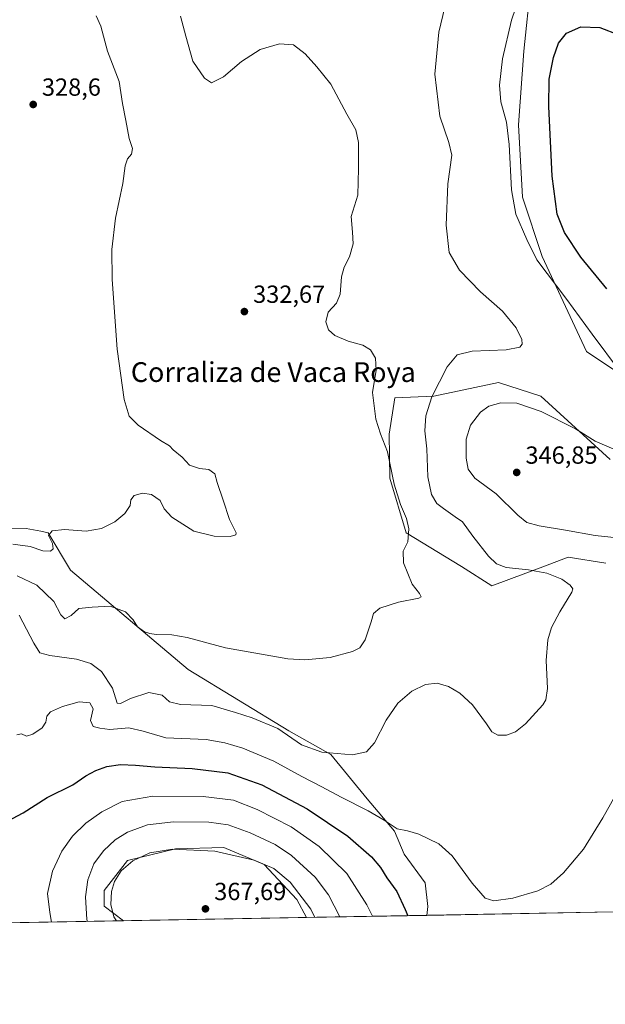
# Model space of a CAD drawing. Units: metres. Extents: x 625829 to 629319, y 4655531 to 4657906.
# Drawn here: x 627707 to 627944, y 4655531 to 4655929 of the extents above; entities that cross this region are included whole.
import ezdxf
from ezdxf.enums import TextEntityAlignment as Align

# ---------------------------------------------------------------- set-up
doc = ezdxf.new("R2010")
doc.units = ezdxf.units.M
doc.header["$MEASUREMENT"] = 0
for name, color, linetype, lineweight in [('Comarca CxS', 21, 'Continuous', 0), ('Comunidad Autónoma CxS', 142, 'Continuous', 0), ('Cultivos herbáceos CxS', 92, 'Continuous', 0), ('Cultivos leñosos CxS', 92, 'Continuous', 0), ('Curva de nivel maestra', 30, 'Continuous', 30), ('Curva de nivel normal', 30, 'Continuous', 0), ('Espacio natural protegido CxS', 121, 'Continuous', 0), ('Matorral CxS', 135, 'Continuous', 0), ('Municipio CxS', 4, 'Continuous', 0), ('Provincia CxS', 1, 'Continuous', 0), ('Punto de cota en terreno', 7, 'Continuous', 0), ('Rótulo de punto de cota en terreno', 7, 'Continuous', 0), ('Suelo desnudo CxS', 253, 'Continuous', 0), ('Texto cartográfico', 7, 'Continuous', 0)]:
    doc.layers.add(name, color=color, linetype=linetype, lineweight=lineweight)
doc.styles.add('Style-Arial', font='txt')

# ---------------------------------------------------------------- blocks, each defined once
blk = doc.blocks.new('*U5')
at = {"layer": 'Matorral CxS', "color": 135, "linetype": 'Continuous', "lineweight": 0}
for points in [[(627943.8104999998, 4655709.1807, 342.6290000000009), (627928.5371000003, 4655711.519300001, 342.241200000004), (627918.3103, 4655707.706700001, 340.9379000000045), (627897.5982999997, 4655699.9847, 338.1793999999936), (627885.3981, 4655707.772700001, 336.9499999999971), (627862.9896999998, 4655721.4465, 334.7290000000066), (627856.3503000002, 4655743.583100001, 334.513300000006), (627856.1180999996, 4655761.3597, 335.4315000000061), (627858.4680000005, 4655775.9955, 336.2274000000034), (627874.1829000004, 4655776.653700001, 339.3895000000048), (627900.3041000003, 4655782.263900001, 341.9866999999941), (627917.5236999998, 4655776.777100001, 343.1413999999932), (627945.4917000001, 4655751.094500001, 345.639599999995)], [(627955.0707, 4655781.9747, 345.1996999999974), (627935.9127000002, 4655794.7531, 343.0173999999971), (627918.0565, 4655833.297499999, 345.7004000000015), (627910.1228999998, 4655857.3225, 345.4903999999952), (627908.4716999996, 4655886.5099, 345.5507000000071), (627910.6228999998, 4655916.382300001, 345.9823999999935), (627913.4413000002, 4655943.724099999, 344.7654000000039)]]:
    blk.add_polyline3d(points, dxfattribs=at)
blk = doc.blocks.new('*U6')
at = {"layer": 'Matorral CxS', "color": 135, "linetype": 'Continuous', "lineweight": 0}
blk.add_polyline3d([(627699.1283999998, 4655723.0789, 328.5899999999965), (627709.2890999997, 4655723.213500001, 328.4714999999997), (627715.2324000001, 4655722.022500001, 329.0114999999932), (627718.2039000001, 4655721.427300001, 329.3430999999982), (627727.2918999996, 4655706.3069, 331.5780999999988), (627774.8613999998, 4655666.144300001, 336.9377999999998), (627815.5253, 4655641.2141, 339.8044999999984), (627832.5537, 4655631.629699999, 340.1190999999963), (627847.2269000001, 4655613.7697, 343.8080000000046), (627858.2339000005, 4655600.727299999, 345.8340999999928), (627862.1278999997, 4655591.4077, 347.023000000001), (627870.6416999997, 4655579.693299999, 346.8410000000004), (627871.7071000002, 4655570.1095, 348.2856000000029), (627871.3881000001, 4655566.5998, 348.7507000000041), (627822.6425999999, 4655565.722800001, 366.1840999999986), (627818.7314999999, 4655572.986099999, 366.5194999999949), (627805.5698999995, 4655587.201300001, 364.7465999999986), (627789.2490999997, 4655594.0459, 364.1282000000065), (627769.7695000004, 4655593.520099999, 364.7621000000072), (627750.2901, 4655588.7829, 363.4440999999933), (627740.8031000001, 4655576.6995, 362.5571000000054), (627740.8031000001, 4655570.310699999, 362.879700000005), (627748.6897, 4655564.392200001, 366.0255999999936), (627687.5623000005, 4655563.292400001, 348.5265000000072)], dxfattribs=at)
blk = doc.blocks.new('*U12')
at = {"layer": 'Cultivos herbáceos CxS', "color": 92, "linetype": 'Continuous', "lineweight": 0}
for points in [[(627947.1979, 4655567.9638, 348.8190999999933), (627871.3881000001, 4655566.5998, 348.7507000000041), (627871.7071000002, 4655570.1095, 348.2856000000029), (627870.6416999997, 4655579.693299999, 346.8410000000004), (627862.1278999997, 4655591.4077, 347.023000000001), (627858.2339000005, 4655600.727299999, 345.8340999999928), (627847.2269000001, 4655613.7697, 343.8080000000046), (627832.5537, 4655631.629699999, 340.1190999999963), (627815.5253, 4655641.2141, 339.8044999999984), (627774.8613999998, 4655666.144300001, 336.9377999999998), (627727.2918999996, 4655706.3069, 331.5780999999988), (627718.2039000001, 4655721.427300001, 329.3430999999982), (627715.2324000001, 4655722.022500001, 329.0114999999932), (627709.2890999997, 4655723.213500001, 328.4714999999997), (627699.1283999998, 4655723.0789, 328.5899999999965)], [(627913.4413000002, 4655943.724099999, 344.7654000000039), (627910.6228999998, 4655916.382300001, 345.9823999999935), (627908.4716999996, 4655886.5099, 345.5507000000071), (627910.1228999998, 4655857.3225, 345.4903999999952), (627918.0565, 4655833.297499999, 345.7004000000015), (627935.9127000002, 4655794.7531, 343.0173999999971), (627955.0707, 4655781.9747, 345.1996999999974)], [(627945.4917000001, 4655751.094500001, 345.639599999995), (627917.5236999998, 4655776.777100001, 343.1413999999932), (627900.3041000003, 4655782.263900001, 341.9866999999941), (627874.1829000004, 4655776.653700001, 339.3895000000048), (627858.4680000005, 4655775.9955, 336.2274000000034), (627856.1180999996, 4655761.3597, 335.4315000000061), (627856.3503000002, 4655743.583100001, 334.513300000006), (627862.9896999998, 4655721.4465, 334.7290000000066), (627885.3981, 4655707.772700001, 336.9499999999971), (627897.5982999997, 4655699.9847, 338.1793999999936), (627918.3103, 4655707.706700001, 340.9379000000045), (627928.5371000003, 4655711.519300001, 342.241200000004), (627943.8104999998, 4655709.1807, 342.6290000000009)]]:
    blk.add_polyline3d(points, dxfattribs=at)
blk = doc.blocks.new('5PATER')
at = {"layer": 'Cultivos leñosos CxS', "linetype": 'Continuous', "lineweight": 0}
h = blk.add_hatch(color=51, dxfattribs=at)
edge = h.paths.add_edge_path()
edge.add_ellipse((0, 0), major_axis=(-0.1095731443231308, -0.1110710700762829), ratio=0.9994222409660322, start_angle=0, end_angle=360)

msp = doc.modelspace()

# ---------------------------------------------------------------- linework, layer by layer
at = {"layer": 'Comarca CxS', "color": 21, "linetype": 'Continuous', "lineweight": 0}
msp.add_3dface([(629318.670000952, 4655592.639983464), (625870.0000009277, 4655530.589983463), (625828.8700009283, 4657843.669983438), (629276.3900009536, 4657905.729983439)], dxfattribs=at)
at = {"layer": 'Comunidad Autónoma CxS', "color": 142, "linetype": 'Continuous', "lineweight": 0}
msp.add_3dface([(629318.670000952, 4655592.639983464), (625870.0000009277, 4655530.589983463), (625828.8700009283, 4657843.669983438), (629276.3900009536, 4657905.729983439)], dxfattribs=at)
at = {"layer": 'Cultivos herbáceos CxS', "color": 92, "linetype": 'Continuous', "lineweight": 0, "extrusion": (-0.0009019668510981127, -1.622856685749024e-05, 0.999999593096134), "elevation": -293.1217945515151, "flags": 128}
msp.add_lwpolyline([(627947.2569918128, 4655567.959656114), (627871.4472609555, 4655566.595656113)], dxfattribs=at)
at = {"layer": 'Cultivos herbáceos CxS', "color": 92, "linetype": 'Continuous', "lineweight": 0}
for points in [[(627725.9879000002, 4656000.7784, 326.5515000000014), (627726.2429000001, 4655997.079500001, 326.418399999995), (627772.0091000004, 4655997.0777, 329.5825999999943), (627805.0021000003, 4655999.206300001, 331.4762000000046), (627839.0598999998, 4656001.335100001, 333.1828999999998), (627854.9785000002, 4656010.907299999, 334.3494000000064), (627863.5932999998, 4656016.0877, 334.8506000000052), (627869.9846999999, 4656012.9977, 336.0966999999946), (627871.3865, 4656002.856899999, 336.4324000000051), (627876.8973000003, 4655969.910300001, 338.1916000000056), (627881.5168000003, 4655956.636499999, 339.2428000000073), (627886.9540999997, 4655948.0911, 341.0945999999968), (627895.4682999998, 4655981.100299999, 342.4722000000039), (627902.9184999998, 4655986.424900001, 343.4600000000065), (627910.8063000003, 4655982.9169, 343.5951999999961), (627912.4977000002, 4655982.1645, 343.5948000000063), (627916.7547000004, 4655971.516899999, 343.6239999999962), (627913.4413000002, 4655943.724099999, 344.7654000000039), (627910.6228999998, 4655916.382300001, 345.9823999999935), (627908.4716999996, 4655886.5099, 345.5507000000071), (627910.1228999998, 4655857.3225, 345.4903999999952), (627918.0565, 4655833.297499999, 345.7004000000015), (627935.9127000002, 4655794.7531, 343.0173999999971), (627955.0707, 4655781.9747, 345.1996999999974)], [(627945.4917000001, 4655751.094500001, 345.639599999995), (627917.5236999998, 4655776.777100001, 343.1413999999932), (627900.3041000003, 4655782.263900001, 341.9866999999941), (627874.1829000004, 4655776.653700001, 339.3895000000048), (627858.4680000005, 4655775.9955, 336.2274000000034), (627856.1180999996, 4655761.3597, 335.4315000000061), (627856.3503000002, 4655743.583100001, 334.513300000006), (627862.9896999998, 4655721.4465, 334.7290000000066), (627885.3981, 4655707.772700001, 336.9499999999971), (627897.5982999997, 4655699.9847, 338.1793999999936), (627918.3103, 4655707.706700001, 340.9379000000045), (627928.5371000003, 4655711.519300001, 342.241200000004), (627943.8104999998, 4655709.1807, 342.6290000000009)], [(627871.3881000001, 4655566.600000001, 348.7507000000041), (627871.7071000002, 4655570.1095, 348.2856000000029), (627870.6416999997, 4655579.693299999, 346.8410000000004), (627862.1278999997, 4655591.4077, 347.023000000001), (627858.2339000005, 4655600.727299999, 345.8340999999928), (627847.2269000001, 4655613.7697, 343.8080000000046), (627832.5537, 4655631.629699999, 340.1190999999963), (627815.5253, 4655641.2141, 339.8044999999984), (627774.8613999998, 4655666.144300001, 336.9377999999998), (627727.2918999996, 4655706.3069, 331.5780999999988), (627718.2039000001, 4655721.427300001, 329.3430999999982), (627715.2324000001, 4655722.022500001, 329.0114999999932), (627709.2890999997, 4655723.213500001, 328.4714999999997), (627699.1283999998, 4655723.0789, 328.5899999999965), (627689.0592999998, 4655715.9615, 329.3439000000071), (627677.2341, 4655697.390500001, 330.405700000003), (627675.5614, 4655679.5889, 332.2660000000033), (627663.6945000002, 4655664.1917, 331.5988999999972), (627628.4234999996, 4655641.500499999, 331.3905999999988), (627623.4765, 4655631.274700001, 331.4719999999944), (627621.1185, 4655617.274499999, 331.9698999999964), (627617.5635000002, 4655568.8137, 334.8463999999949), (627620.057, 4655562.0779, 335.5908000000054)]]:
    msp.add_polyline3d(points, dxfattribs=at)
at = {"layer": 'Curva de nivel maestra', "color": 30, "linetype": 'Continuous', "lineweight": 30, "elevation": 350, "flags": 128}
for points in [[(627944.2100000001, 4655820.1801), (627933.6299999999, 4655832.9301), (627926.9800000006, 4655842.940099999), (627924.1200000001, 4655850.4101), (627922.0999999996, 4655865.720100001), (627920.7000000002, 4655893.9801), (627920.9000000004, 4655904.9801), (627922.5999999996, 4655913.7301), (627924.6100000005, 4655919.540100001), (627927.9100000003, 4655923.600099999), (627933.7000000002, 4655926.140100001), (627941.4000000004, 4655925.9901), (627949.0899999999, 4655922.9801)], [(627701.7999999998, 4655604.7401), (627708.1299999999, 4655608.030099999), (627717.79, 4655614.3101), (627728.1299999999, 4655619.390100001), (627733.4600000001, 4655623.0001), (627737.4900000002, 4655625.2501), (627741.9199999999, 4655626.8101), (627747.4900000002, 4655627.590100001), (627753.4600000001, 4655627.4301), (627761.3600000005, 4655626.6501), (627776.3799999999, 4655625.9801), (627790.9199999999, 4655624.2401), (627804.6100000005, 4655619.460100001), (627822.9600000001, 4655609.770099999), (627839.4299999997, 4655598.640100001), (627848.9600000001, 4655590.290100001), (627852.5800000001, 4655585.920100001), (627855.1799999997, 4655581.800100001), (627859.2800000003, 4655576.3101), (627862.5999999996, 4655568.920100001), (627863.6743000001, 4655566.461300001)]]:
    msp.add_lwpolyline(points, dxfattribs=at)
at = {"layer": 'Curva de nivel normal', "color": 30, "linetype": 'Continuous', "lineweight": 0, "flags": 128}
for points, elevation in [([(627949.6699999999, 4655786.420100001), (627938.1900000004, 4655801.860099999), (627927.9400000004, 4655815.860099999), (627915.79, 4655831.840100001), (627911.8499999996, 4655840.1801), (627907.3700000001, 4655850.420100001), (627905.5599999997, 4655860.190099999), (627904.7100000001, 4655878.590100001), (627903.5199999996, 4655887.600099999), (627901.2999999998, 4655895.880100001), (627900.6900000004, 4655902.5801), (627902.0099999999, 4655913.2401), (627905.6200000001, 4655928.880100001), (627908.7199999997, 4655938.0601), (627911.6500000004, 4655942.4801), (627915.7000000002, 4655944.450099999), (627920.5599999997, 4655944.520099999), (627923.7199999997, 4655944.6601), (627927.3499999996, 4655944.5701), (627933.0800000001, 4655945.8201), (627938.0199999996, 4655945.5801), (627942.3600000005, 4655945.640100001), (627946.6799999997, 4655943.960100001)], 345), ([(627706.4600000001, 4655688.020099999), (627712.3399999999, 4655676.7401), (627714.8700000001, 4655672.880100001), (627718.8399999999, 4655671.8201), (627729.6799999997, 4655670.280099999), (627735.5099999999, 4655668.5801), (627739.75, 4655665.2401), (627744.1799999997, 4655658.5601), (627746.0800000001, 4655652.4301), (627747.4000000004, 4655652.3301), (627751.5300000003, 4655654.300100001), (627758.9500000002, 4655656.790100001), (627764.29, 4655655.720100001), (627767.3300000001, 4655653.050100001), (627771.7800000003, 4655651.9001), (627784.3399999999, 4655651.460100001), (627794, 4655648.640100001), (627800.6799999997, 4655646.600099999), (627811.1200000001, 4655642.1601), (627820.6100000005, 4655635.600099999), (627828.9000000004, 4655632.5801), (627841.3499999996, 4655631.530099999), (627846.9800000006, 4655632.800100001), (627850.2300000006, 4655636.380100001), (627854.9400000004, 4655645.5701), (627859.6100000005, 4655652.530099999), (627865.3399999999, 4655657.290100001), (627870.8200000003, 4655659.960100001), (627875.54, 4655660.530099999), (627880.1399999997, 4655659.270099999), (627884.6900000004, 4655656.5601), (627889.8600000005, 4655651.8101), (627895.5, 4655644.100099999), (627897.6600000003, 4655640.8101), (627900.1100000005, 4655639.540100001), (627903.5199999996, 4655639.5801), (627907.2199999997, 4655640.860099999), (627911.3300000001, 4655644.090100001), (627918.2800000003, 4655651.7601), (627919.5599999997, 4655653.860099999), (627920.2000000002, 4655658.420100001), (627919.6799999997, 4655669.7501), (627920.3399999999, 4655678.100099999), (627921.8099999997, 4655683.1501), (627925.1299999999, 4655689.460100001), (627930.0499999998, 4655697.4001), (627930.4199999999, 4655698.800100001), (627929.3099999997, 4655700.190099999), (627925.9100000003, 4655702.6801), (627919.8899999997, 4655705.020099999), (627912.4900000002, 4655706.4801), (627903.4299999997, 4655707.420100001), (627899.4900000002, 4655708.840100001), (627896.2999999998, 4655711.960100001), (627890.0199999996, 4655720.0001), (627885.7599999999, 4655725.8201), (627882.7699999996, 4655727.9301), (627878.0899999999, 4655731.270099999), (627875.3799999999, 4655733.220100001), (627873.2800000003, 4655736.940099999), (627871.7199999997, 4655744.040100001), (627871.3399999999, 4655755.4101), (627870.5700000003, 4655762.7401), (627870.9100000003, 4655768.7401), (627873.3200000003, 4655776.4001), (627879.5599999997, 4655788.5601), (627883.5999999996, 4655793.4301), (627889.7599999999, 4655794.880100001), (627903.4500000002, 4655795.420100001), (627908.9500000002, 4655796.540100001), (627909.8899999997, 4655797.800100001), (627909.7599999999, 4655799.700099999), (627907.5, 4655804.4001), (627901.9900000002, 4655811.0601), (627893.1299999999, 4655818.9901), (627884.5199999996, 4655827.7601), (627880.3600000005, 4655834.9301), (627879.2199999997, 4655845.890100001), (627879.9000000004, 4655862.720100001), (627881.4900000002, 4655874.200099999), (627880.2800000003, 4655879.4301), (627876.6699999999, 4655890.040100001), (627874.6299999999, 4655907.100099999), (627876.1500000004, 4655924.100099999), (627879.3899999997, 4655937.6601)], 340.0000000000001), ([(627703.9600000001, 4655716.8201), (627710.9699999997, 4655715.8201), (627716.0099999999, 4655714.0601), (627719.0800000001, 4655714.030099999), (627720.2199999997, 4655714.950099999), (627719.9800000006, 4655717.0801), (627718.2999999998, 4655720.340100001), (627719.8499999996, 4655722.170100001), (627724.8499999996, 4655722.720100001), (627733.5599999997, 4655722.130100001), (627739.8099999997, 4655723.100099999), (627745.1699999999, 4655725.9101), (627749.2000000002, 4655729.280099999), (627751.3799999999, 4655732.4901), (627751.5800000001, 4655734.7401), (627752.9600000001, 4655736.5701), (627756.3600000005, 4655737.470100001), (627760.0199999996, 4655736.860099999), (627763.5499999998, 4655734.4801), (627765.0700000003, 4655731.0701), (627768.2699999996, 4655727.770099999), (627777.1399999997, 4655722.050100001), (627785.3300000001, 4655720.0101), (627791.8499999996, 4655719.950099999), (627794.0999999996, 4655720.540100001), (627794.25, 4655721.380100001), (627791.5199999996, 4655726.8301), (627788.9199999999, 4655734.690099999), (627786.6200000001, 4655741.840100001), (627785.6500000004, 4655745.2601), (627783.2199999997, 4655747.0101), (627779.3799999999, 4655747.460100001), (627775.3799999999, 4655748.7601), (627772.3600000005, 4655751.9801), (627768.7599999999, 4655755.050100001), (627767.2199999997, 4655756.610099999), (627763.6799999997, 4655758.710100001), (627754.6200000001, 4655765.0101), (627751.0199999996, 4655768.670100001), (627748.9900000002, 4655775.4001), (627746.0899999999, 4655795.7301), (627744.0899999999, 4655823.960100001), (627744, 4655836.020099999), (627745.5, 4655848.700099999), (627748.4199999999, 4655862.7401), (627749.29, 4655869.9901), (627750.2999999998, 4655872.720100001), (627751.9500000002, 4655874.720100001), (627752.29, 4655876.960100001), (627751, 4655881.0101), (627749.6200000001, 4655888.280099999), (627748.2699999996, 4655895.130100001), (627746.9000000004, 4655904.0701), (627742.2199999997, 4655916.3201), (627739.4900000002, 4655926.5001), (627737.5599999997, 4655930.670100001)], 330.0000000000001), ([(627705.6399999997, 4655703.950099999), (627713.5700000003, 4655700.290100001), (627720.5, 4655693.640100001), (627723.3399999999, 4655688.2401), (627725, 4655686.550100001), (627727.4600000001, 4655687.950099999), (627730.6299999999, 4655690.720100001), (627736.0199999996, 4655691.270099999), (627743.2699999996, 4655691.720100001), (627749.5, 4655689.4101), (627752.5800000001, 4655686.210100001), (627754.3099999997, 4655683.300100001), (627757.2100000001, 4655681.300100001), (627759.3799999999, 4655680.700099999), (627761.9000000004, 4655680.200099999), (627768.2100000001, 4655680.1801), (627774.4199999999, 4655679.100099999), (627789.9600000001, 4655674.840100001), (627815.1100000005, 4655670.420100001), (627822.04, 4655670.0601), (627832.2699999996, 4655670.920100001), (627841.25, 4655673.4001), (627844.2999999998, 4655674.920100001), (627846.3799999999, 4655678.0801), (627848.8899999997, 4655685.420100001), (627849.75, 4655688.7501), (627852.3399999999, 4655690.9001), (627859.8600000005, 4655693.340100001), (627868.1100000005, 4655694.9001), (627869.0499999998, 4655695.460100001), (627868.4400000004, 4655696.800100001), (627865.4400000004, 4655700.600099999), (627861.9400000004, 4655709.3201), (627861.8300000001, 4655713.960100001), (627863.6699999999, 4655717.8301), (627864.0300000003, 4655723.0001), (627863.1600000003, 4655727.2601), (627860.7400000002, 4655732.9001), (627858.2100000001, 4655741.170100001), (627855.4000000004, 4655754.1601), (627852.5899999999, 4655761.420100001), (627850.6799999997, 4655767.460100001), (627849.4000000004, 4655778.1801), (627850.8600000005, 4655787.210100001), (627850.5800000001, 4655792.100099999), (627848.5199999996, 4655795.470100001), (627845.4400000004, 4655797.4001), (627839.5599999997, 4655798.960100001), (627834.1100000005, 4655801.2601), (627831.5599999997, 4655803.550100001), (627830.5, 4655806.8201), (627831.5199999996, 4655810.7301), (627834.8399999999, 4655814.4001), (627836.3300000001, 4655817.960100001), (627836.9100000003, 4655825.0001), (627837.9400000004, 4655828.960100001), (627840.04, 4655833.0601), (627841.5199999996, 4655838.390100001), (627841.3099999997, 4655843.100099999), (627840.79, 4655849.380100001), (627843.4199999999, 4655858.030099999), (627843.6799999997, 4655868.870100001), (627843.75, 4655879.3301), (627842.6799999997, 4655884.530099999), (627839.0599999997, 4655890.850099999), (627832.5999999996, 4655902.970100001), (627826.8700000001, 4655910.0001), (627822.1600000003, 4655915.2401), (627817.4000000004, 4655918.9001), (627811.7699999996, 4655919.2601), (627803.9500000002, 4655917.050100001), (627796.4500000002, 4655912.170100001), (627789.0700000003, 4655906.020099999), (627784.2999999998, 4655903.5601), (627781.3799999999, 4655905.470100001), (627776.6900000004, 4655912.350099999), (627773.8499999996, 4655922.380100001), (627771.6699999999, 4655930.5001)], 335), ([(627950.8600000005, 4655719.1501), (627939.4199999999, 4655720.390100001), (627927.4299999997, 4655722.470100001), (627916.7599999999, 4655724.200099999), (627911.79, 4655725.630100001), (627908.2199999997, 4655728.5801), (627899.4600000001, 4655737.2401), (627890.8399999999, 4655743.520099999), (627888.04, 4655747.220100001), (627887.2599999999, 4655751.5701), (627887.2199999997, 4655759.360099999), (627888.9900000002, 4655765.050100001), (627893.0300000003, 4655770.3101), (627896.4500000002, 4655772.720100001), (627901.2300000006, 4655774.040100001), (627907.8099999997, 4655773.860099999), (627917.5999999996, 4655770.5101), (627931.5300000003, 4655763.5101), (627939.4900000002, 4655758.460100001), (627947.0199999996, 4655755.3101)], 345), ([(627705.4600000001, 4655639.630100001), (627707.4600000001, 4655640.030099999), (627709.4600000001, 4655639.110099999), (627711.9800000006, 4655639.880100001), (627715.8399999999, 4655642.530099999), (627717.2699999996, 4655644.8301), (627717.6200000001, 4655647.200099999), (627719.1500000004, 4655648.9301), (627723.9699999997, 4655651.130100001), (627730.79, 4655653.030099999), (627735.04, 4655652.620100001), (627736.3600000005, 4655650.110099999), (627735.3799999999, 4655645.4301), (627736.3499999996, 4655643.050100001), (627739.1399999997, 4655642.350099999), (627743.1399999997, 4655641.770099999), (627750.8399999999, 4655642.4801), (627756.6399999997, 4655641.100099999), (627765.8200000003, 4655638.4001), (627782.0999999996, 4655637.8201), (627789.7199999997, 4655636.4101), (627796.9699999997, 4655634.210100001), (627809.4299999997, 4655628.9801), (627820.8099999997, 4655622.770099999), (627828.9600000001, 4655618.6601), (627836.6799999997, 4655614.370100001), (627847.5800000001, 4655608.9001), (627854.0800000001, 4655605.0801), (627859.2999999998, 4655601.620100001), (627863.5, 4655600.8301), (627868.0800000001, 4655599.440099999), (627876.1500000004, 4655595.4801), (627881.5800000001, 4655590.670100001), (627889.7000000002, 4655579.5601), (627894.9600000001, 4655573.550100001), (627898.4299999997, 4655572.5101), (627906.1299999999, 4655573.590100001), (627916.2199999997, 4655576.540100001), (627921.5499999998, 4655579.2601), (627926.6799999997, 4655583.8101), (627934.7000000002, 4655593.440099999), (627942.5300000003, 4655606.100099999), (627948.75, 4655617.100099999)], 345), ([(627849.4029000001, 4655566.204399999), (627847.0800000001, 4655570.850099999), (627838.9500000002, 4655583.5001), (627827.7699999996, 4655594.460100001), (627816.4400000004, 4655602.4101), (627802.7800000003, 4655609.460100001), (627793.1200000001, 4655613.1601), (627780.9100000003, 4655614.670100001), (627760.5499999998, 4655614.850099999), (627748.0700000003, 4655612.6601), (627739.8399999999, 4655608.540100001), (627733.5, 4655603.9301), (627728, 4655598.700099999), (627723.7199999997, 4655592.620100001), (627719.9900000002, 4655584.4801), (627717.9400000004, 4655575.440099999), (627718.8200000003, 4655567.770099999), (627719.6073000003, 4655563.869000001)], 355), ([(627836.1147999996, 4655565.965299999), (627831.6100000005, 4655574.940099999), (627826.1600000003, 4655582.030099999), (627816.5599999997, 4655590.8101), (627810.0599999997, 4655595.300100001), (627799.9299999997, 4655599.9801), (627791, 4655603.1801), (627783.25, 4655604.2401), (627768.9199999999, 4655604.4901), (627758.3799999999, 4655603.2601), (627750.2800000003, 4655600.300100001), (627745.29, 4655597.110099999), (627740.5899999999, 4655592.700099999), (627736.6600000003, 4655587.4001), (627734.2100000001, 4655580.9301), (627733.3600000005, 4655574.100099999), (627733.8499999996, 4655564.940099999), (627734.0691000001, 4655564.1292)], 360), ([(627826.0536000002, 4655565.784299999), (627824.4800000006, 4655569.140100001), (627816.1299999999, 4655579.970100001), (627809.4800000006, 4655585.520099999), (627801.5499999998, 4655588.9901), (627785.6600000003, 4655592.630100001), (627768.4800000006, 4655593.370100001), (627759.3700000001, 4655591.860099999), (627752.5099999999, 4655588.6601), (627747.7599999999, 4655584.5801), (627744.9699999997, 4655580.2301), (627743.7800000003, 4655576.300100001), (627743.5499999998, 4655570.960100001), (627744.7000000002, 4655565.950099999), (627745.7997000003, 4655564.340299999)], 365)]:
    msp.add_lwpolyline(points, dxfattribs=dict(at, elevation=elevation))
at = {"layer": 'Espacio natural protegido CxS', "color": 121, "linetype": 'Continuous', "lineweight": 0}
msp.add_3dface([(629318.670000952, 4655592.639983464), (625870.0000009277, 4655530.589983463), (625828.8700009283, 4657843.669983438), (629276.3900009536, 4657905.729983439)], dxfattribs=at)
at = {"layer": 'Matorral CxS', "color": 135, "linetype": 'Continuous', "lineweight": 0, "extrusion": (0.3366497429730793, 0.006056801644997697, 0.9416104638915143), "elevation": 239898.97217249, "flags": 128}
msp.add_lwpolyline([(4643518.84082327, -669853.8832199991), (4643518.84082327, -669802.1066197358)], dxfattribs=at)
at = {"layer": 'Matorral CxS', "color": 135, "linetype": 'Continuous', "lineweight": 0, "extrusion": (-0.2751330867887944, -0.004950625777652632, 0.9613934032738519), "elevation": -195410.4972170598, "flags": 128}
msp.add_lwpolyline([(-4643517.302341427, 684039.590775672), (-4643517.302341427, 683975.998395536)], dxfattribs=at)
at = {"layer": 'Matorral CxS', "color": 135, "linetype": 'Continuous', "lineweight": 0}
for points in [[(627725.9879000002, 4656000.7784, 326.5515000000014), (627726.2429000001, 4655997.079500001, 326.418399999995), (627772.0091000004, 4655997.0777, 329.5825999999943), (627805.0021000003, 4655999.206300001, 331.4762000000046), (627839.0598999998, 4656001.335100001, 333.1828999999998), (627854.9785000002, 4656010.907299999, 334.3494000000064), (627863.5932999998, 4656016.0877, 334.8506000000052), (627869.9846999999, 4656012.9977, 336.0966999999946), (627871.3865, 4656002.856899999, 336.4324000000051), (627876.8973000003, 4655969.910300001, 338.1916000000056), (627881.5168000003, 4655956.636499999, 339.2428000000073), (627886.9540999997, 4655948.0911, 341.0945999999968), (627895.4682999998, 4655981.100299999, 342.4722000000039), (627902.9184999998, 4655986.424900001, 343.4600000000065), (627910.8063000003, 4655982.9169, 343.5951999999961), (627912.4977000002, 4655982.1645, 343.5948000000063), (627916.7547000004, 4655971.516899999, 343.6239999999962), (627913.4413000002, 4655943.724099999, 344.7654000000039), (627910.6228999998, 4655916.382300001, 345.9823999999935), (627908.4716999996, 4655886.5099, 345.5507000000071), (627910.1228999998, 4655857.3225, 345.4903999999952), (627918.0565, 4655833.297499999, 345.7004000000015), (627935.9127000002, 4655794.7531, 343.0173999999971), (627955.0707, 4655781.9747, 345.1996999999974)], [(627945.4917000001, 4655751.094500001, 345.639599999995), (627917.5236999998, 4655776.777100001, 343.1413999999932), (627900.3041000003, 4655782.263900001, 341.9866999999941), (627874.1829000004, 4655776.653700001, 339.3895000000048), (627858.4680000005, 4655775.9955, 336.2274000000034), (627856.1180999996, 4655761.3597, 335.4315000000061), (627856.3503000002, 4655743.583100001, 334.513300000006), (627862.9896999998, 4655721.4465, 334.7290000000066), (627885.3981, 4655707.772700001, 336.9499999999971), (627897.5982999997, 4655699.9847, 338.1793999999936), (627918.3103, 4655707.706700001, 340.9379000000045), (627928.5371000003, 4655711.519300001, 342.241200000004), (627943.8104999998, 4655709.1807, 342.6290000000009)], [(627871.3881000001, 4655566.600000001, 348.7507000000041), (627871.7071000002, 4655570.1095, 348.2856000000029), (627870.6416999997, 4655579.693299999, 346.8410000000004), (627862.1278999997, 4655591.4077, 347.023000000001), (627858.2339000005, 4655600.727299999, 345.8340999999928), (627847.2269000001, 4655613.7697, 343.8080000000046), (627832.5537, 4655631.629699999, 340.1190999999963), (627815.5253, 4655641.2141, 339.8044999999984), (627774.8613999998, 4655666.144300001, 336.9377999999998), (627727.2918999996, 4655706.3069, 331.5780999999988), (627718.2039000001, 4655721.427300001, 329.3430999999982), (627715.2324000001, 4655722.022500001, 329.0114999999932), (627709.2890999997, 4655723.213500001, 328.4714999999997), (627699.1283999998, 4655723.0789, 328.5899999999965), (627689.0592999998, 4655715.9615, 329.3439000000071), (627677.2341, 4655697.390500001, 330.405700000003), (627675.5614, 4655679.5889, 332.2660000000033), (627663.6945000002, 4655664.1917, 331.5988999999972), (627628.4234999996, 4655641.500499999, 331.3905999999988), (627623.4765, 4655631.274700001, 331.4719999999944), (627621.1185, 4655617.274499999, 331.9698999999964), (627617.5635000002, 4655568.8137, 334.8463999999949), (627620.057, 4655562.0779, 335.5908000000054)], [(627822.6425999999, 4655565.722899999, 366.1840999999986), (627818.7314999999, 4655572.986099999, 366.5194999999949), (627805.5698999995, 4655587.201300001, 364.7465999999986), (627789.2490999997, 4655594.0459, 364.1282000000065), (627769.7695000004, 4655593.520099999, 364.7621000000072), (627750.2901, 4655588.7829, 363.4440999999933), (627740.8031000001, 4655576.6995, 362.5571000000054), (627740.8031000001, 4655570.310699999, 362.879700000005), (627748.6896000003, 4655564.392300001, 366.0255000000034)]]:
    msp.add_polyline3d(points, dxfattribs=at)
at = {"layer": 'Municipio CxS', "color": 4, "linetype": 'Continuous', "lineweight": 0}
msp.add_3dface([(629318.670000952, 4655592.639983464), (625870.0000009277, 4655530.589983463), (625828.8700009283, 4657843.669983438), (629276.3900009536, 4657905.729983439)], dxfattribs=at)
at = {"layer": 'Provincia CxS', "color": 1, "linetype": 'Continuous', "lineweight": 0}
msp.add_3dface([(629318.670000952, 4655592.639983464), (625870.0000009277, 4655530.589983463), (625828.8700009283, 4657843.669983438), (629276.3900009536, 4657905.729983439)], dxfattribs=at)
at = {"layer": 'Suelo desnudo CxS', "color": 253, "linetype": 'Continuous', "lineweight": 0, "extrusion": (-0.002142557511695675, -3.855003689417589e-05, 0.9999977039779662), "elevation": -1158.435090059223, "flags": 128}
msp.add_lwpolyline([(627821.986142378, 4655565.681601614), (627748.0330725252, 4655564.351001614)], dxfattribs=at)
at = {"layer": 'Suelo desnudo CxS', "color": 253, "linetype": 'Continuous', "lineweight": 0}
msp.add_polyline3d([(627822.6425999999, 4655565.722800001, 366.1840999999986), (627748.6897, 4655564.392200001, 366.0255999999936), (627740.8031000001, 4655570.310699999, 362.879700000005), (627740.8031000001, 4655576.6995, 362.5571000000054), (627750.2901, 4655588.7829, 363.4440999999933), (627769.7695000004, 4655593.520099999, 364.7621000000072), (627789.2490999997, 4655594.0459, 364.1282000000065), (627805.5698999995, 4655587.201300001, 364.7465999999986), (627818.7314999999, 4655572.986099999, 366.5194999999949)], close=True, dxfattribs=at)
msp.add_polyline3d([(627822.6425999999, 4655565.722899999, 366.1840999999986), (627818.7314999999, 4655572.986099999, 366.5194999999949), (627805.5698999995, 4655587.201300001, 364.7465999999986), (627789.2490999997, 4655594.0459, 364.1282000000065), (627769.7695000004, 4655593.520099999, 364.7621000000072), (627750.2901, 4655588.7829, 363.4440999999933), (627740.8031000001, 4655576.6995, 362.5571000000054), (627740.8031000001, 4655570.310699999, 362.879700000005), (627748.6896000003, 4655564.392300001, 366.0255000000034)], dxfattribs=at)

# ---------------------------------------------------------------- block references
at = {"layer": 'Cultivos herbáceos CxS', "color": 92, "linetype": 'Continuous', "lineweight": 0}
msp.add_blockref('*U12', (0, 0), dxfattribs=at)
at = {"layer": 'Matorral CxS', "color": 135, "linetype": 'Continuous', "lineweight": 0}
for name in ['*U5', '*U6']:
    msp.add_blockref(name, (0, 0), dxfattribs=at)
at = {"layer": 'Punto de cota en terreno', "color": 7, "linetype": 'Continuous', "lineweight": 0, "xscale": 10, "yscale": 10, "zscale": 10}
for p in [(627712.1500000004, 4655894.779999999, 328.6000000000058), (627797.5700000003, 4655810.960000001, 332.6699999999983), (627907.7199999997, 4655745.850000001, 346.8500000000058), (627781.8300000001, 4655569.230000001, 367.6900000000023)]:
    msp.add_blockref('5PATER', p, dxfattribs=at)

# ---------------------------------------------------------------- texts
at = {"layer": 'Rótulo de punto de cota en terreno', "color": 7, "linetype": 'Continuous', "lineweight": 0, "style": 'Style-Arial'}
for s, p in [('328,6', (627715.6777999997, 4655898.307800001)), ('332,67', (627801.0977999996, 4655814.4878)), ('346,85', (627911.2478, 4655749.377800001)), ('367,69', (627785.3578000005, 4655572.7578))]:
    msp.add_text(s, height=7.000000000000002, dxfattribs=at).set_placement(p)
at = {"layer": 'Texto cartográfico', "color": 7, "linetype": 'Continuous', "lineweight": 0, "style": 'Style-Arial'}
msp.add_text('Corraliza de Vaca Roya', height=8, dxfattribs=at).set_placement((627809.274113415, 4655786.46275), align=Align.MIDDLE_CENTER)

doc.saveas('drawing.dxf')
